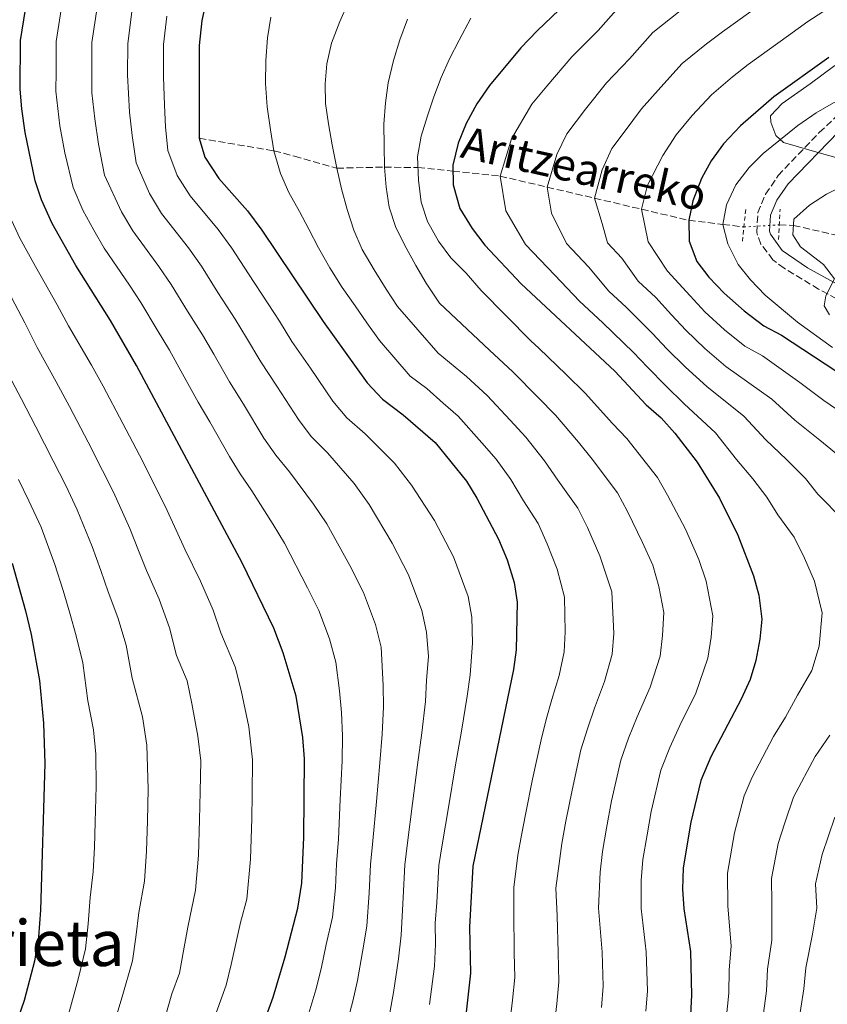
# Model space of a CAD drawing. Units: metres. Extents: x 596594 to 600017, y 4773071 to 4775433.
# Drawn here: x 599406 to 599608, y 4773971 to 4774218 of the extents above; entities that cross this region are included whole.
import ezdxf
from ezdxf.enums import TextEntityAlignment as Align

# ---------------------------------------------------------------- set-up
doc = ezdxf.new("R2010")
doc.units = ezdxf.units.M
doc.header["$MEASUREMENT"] = 0
for name, pattern in [('DGN Style 2', [1.739922, 1.043953, -0.695969]), ('DGN Style 3', [2.435891, 1.739922, -0.695969]), ('DGN Style 5', [1.217945, 0.521977, -0.695969])]:
    doc.linetypes.add(name, pattern=pattern)
for name, color, linetype, lineweight in [('Barranco lineal', 142, 'DGN Style 3', 13), ('Barranco lineal no visto', 142, 'DGN Style 5', 0), ('Camino', 7, 'DGN Style 3', 0), ('Curva de nivel directora', 30, 'Continuous', 30), ('Curva de nivel intermedia', 30, 'Continuous', 0), ('Límite de municipio', 7, 'Continuous', 0), ('Margen derecho', 7, 'Continuous', 0), ('Pontón-alcantarilla (pasos de agua)', 1, 'DGN Style 2', 0), ('Texto de arroyo-regatas y barrancos', 142, 'Continuous', 0), ('Texto de Área (paraje) menor', 7, 'Continuous', 0)]:
    doc.layers.add(name, color=color, linetype=linetype, lineweight=lineweight)
doc.styles.add('Style-Arial', font='arial.ttf')

msp = doc.modelspace()

# ---------------------------------------------------------------- linework, layer by layer
at = {"layer": 'Barranco lineal', "color": 142, "linetype": 'DGN Style 3', "lineweight": 13}
for points in [[(599450.62, 4774188.69, 750), (599469.37, 4774185.52, 745), (599474.5, 4774184.18, 745), (599485.15, 4774181.16, 740), (599497.11, 4774181.44, 735), (599505.54, 4774181.31, 730), (599514.28, 4774180.43, 725), (599526.11, 4774179.18, 720), (599573.48, 4774168.09, 700), (599582.08, 4774167.06, 695), (599587.33, 4774166.4, 690.04)], [(599596.23, 4774166.93, 690.04), (599599.8, 4774166.79, 690), (599615.47, 4774163.23, 685)]]:
    msp.add_polyline3d(points, dxfattribs=at)
at = {"layer": 'Barranco lineal no visto', "color": 142, "linetype": 'DGN Style 5', "lineweight": 0, "elevation": 690.04, "flags": 128}
msp.add_lwpolyline([(599587.33, 4774166.4), (599596.23, 4774166.93)], dxfattribs=at)
at = {"layer": 'Camino', "color": 7, "linetype": 'DGN Style 3', "lineweight": 0}
msp.add_polyline3d([(599614.9, 4774146.08, 689.81), (599606.1, 4774150.82, 690.09), (599597.43, 4774156.02, 690.36), (599594.62, 4774158.16, 690.49), (599591.61, 4774162.09, 691), (599590.55, 4774165.01, 691.18), (599590.84, 4774170, 691.4), (599592.79, 4774174.67, 692.32), (599595.94, 4774179.29, 692.78), (599606.26, 4774190.15, 693.63), (599621.74, 4774204.67, 694.82)], dxfattribs=at)
at = {"layer": 'Curva de nivel directora', "color": 30, "linetype": 'Continuous', "lineweight": 30, "flags": 128}
for points, elevation in [([(599453.81, 4774230.08), (599451.26, 4774218.28), (599450.6, 4774211.95), (599450.62, 4774188.69), (599452.04, 4774183.91), (599455.49, 4774178.56), (599462.73, 4774170.47), (599466.35, 4774165.63), (599481.74, 4774142.7), (599492.78, 4774127.26), (599496.62, 4774123.12), (599501.81, 4774119.23), (599509.82, 4774112.25), (599517.71, 4774102.56), (599520.32, 4774098.3), (599525.7, 4774088.03), (599527.92, 4774082.79), (599529.68, 4774077.1), (599530.38, 4774072.14), (599530.19, 4774060.21), (599529.5, 4774055.26), (599519.29, 4774005.88), (599518.46, 4773990.57), (599518.7, 4773978.98), (599516.98, 4773963.15)], 750), ([(599546.48, 4774226.31), (599535.4, 4774215.67), (599531.33, 4774211.37), (599523.48, 4774201.93), (599520.32, 4774197.31), (599517.6, 4774192.39), (599515.64, 4774187.47), (599514.26, 4774181.95), (599514.32, 4774176.95), (599516.05, 4774171.06), (599519.08, 4774166.04), (599522.27, 4774161.8), (599531.44, 4774152.12), (599554.93, 4774130.18), (599562.81, 4774121.77), (599566.55, 4774118.45), (599570.02, 4774114.59), (599575.59, 4774107.36), (599581.2, 4774098.31), (599585.81, 4774088.98), (599589.78, 4774078.75), (599591.08, 4774073.93), (599591.81, 4774067.9), (599591.34, 4774062.9), (599590.34, 4774057.53), (599588.89, 4774052.74), (599586.67, 4774047.83), (599579.03, 4774033.3), (599576.51, 4774027.41), (599573.98, 4774016.92), (599572.13, 4774005.47), (599571.88, 4774000.09), (599572.28, 4773995.11), (599573.89, 4773984.39), (599574.21, 4773973.48), (599573.91, 4773968.49)], 725), ([(599472.19, 4773983.1), (599475.39, 4773995.34), (599476.32, 4774001.61), (599476.83, 4774013.11), (599477.04, 4774032.78), (599476.62, 4774038.2), (599474.93, 4774048.54), (599471.7, 4774059.46), (599469.34, 4774065.6), (599461.35, 4774082.08), (599434.89, 4774131.57), (599428.35, 4774142.89), (599419.61, 4774156.71), (599413.68, 4774167.29), (599411.02, 4774173.25), (599409.41, 4774177.99), (599406.91, 4774190.09), (599406.08, 4774196.04), (599405.65, 4774201.02), (599405.72, 4774213.23), (599407.41, 4774223.72)], 775), ([(599608.66, 4774208.99), (599594.86, 4774199.06), (599586.51, 4774191.82), (599582.24, 4774187.32), (599579.08, 4774183), (599576.69, 4774178.61), (599574.55, 4774173.01), (599573.48, 4774168.09), (599573.6, 4774162.86), (599575.51, 4774157.77), (599578.57, 4774153.81), (599582.36, 4774149.78), (599587.4, 4774145.3), (599592.31, 4774141.54), (599596.75, 4774139.24), (599610.4, 4774130.29)], 700), ([(599403.64, 4774081.94), (599406.99, 4774070), (599408.45, 4774064.02), (599410.48, 4774052.5), (599411.47, 4774041.74), (599411.87, 4774031.65), (599410.78, 4773994.82), (599410.29, 4773988.1), (599409.21, 4773981.98), (599406.68, 4773972.08), (599400.69, 4773954.89)], 800), ([(599460.89, 4773950.17), (599469.15, 4773972.96), (599472.19, 4773983.1)], 775)]:
    msp.add_lwpolyline(points, dxfattribs=dict(at, elevation=elevation))
at = {"layer": 'Curva de nivel intermedia', "color": 30, "linetype": 'Continuous', "lineweight": 0, "flags": 128}
for points, elevation in [([(599614.83, 4774117.69), (599607.39, 4774122.78), (599601.38, 4774127.36), (599592.02, 4774134.03), (599587.56, 4774136.47), (599582.48, 4774140.59), (599577.56, 4774145.13), (599573.84, 4774149.08), (599568.16, 4774155.27), (599563.33, 4774162.64), (599561.63, 4774170.86), (599563.16, 4774176.89), (599566.98, 4774184.39), (599570.35, 4774189.53), (599574.37, 4774194.42), (599579.18, 4774199.63), (599584.5, 4774204.09), (599588.39, 4774207.24), (599598.49, 4774214.48), (599603.36, 4774217.98), (599614.7, 4774225.36)], 705), ([(599416.18, 4774222.63), (599414.69, 4774212.98), (599414.66, 4774205.55), (599414.64, 4774200.55), (599415.65, 4774191.81), (599416.84, 4774185.04), (599418.94, 4774176.34), (599421.35, 4774170.61), (599424.14, 4774165.64), (599426.78, 4774161.08), (599433.09, 4774151.78), (599435.95, 4774147.44), (599440.03, 4774140.58), (599443.15, 4774135.46), (599446.01, 4774130.31), (599450.34, 4774122.42), (599453.27, 4774117.44), (599458.21, 4774108.75), (599460.86, 4774104.4), (599463.79, 4774100.09), (599469.16, 4774091.64), (599471.99, 4774086.95), (599477.79, 4774075.74), (599480.61, 4774070.09), (599483.29, 4774062.99), (599484.88, 4774057.09), (599485.84, 4774049.88), (599486.33, 4774044.49), (599486.57, 4774038.59), (599486.5, 4774032.29), (599486.02, 4774022.6), (599485.53, 4774012.64), (599485.09, 4774006.46), (599484.8, 4774000.4), (599484.03, 4773993.07), (599482.5, 4773986.15), (599481.25, 4773980.11), (599479.86, 4773974.83), (599477.08, 4773965.59)], 770), ([(599487.99, 4774222.68), (599485.87, 4774217.99), (599483.82, 4774212.54), (599482.6, 4774207.39), (599482.2, 4774202.39), (599482.32, 4774197.38), (599483.04, 4774192.3), (599483.99, 4774187.07), (599485.15, 4774181.16), (599486.32, 4774176)], 740), ([(599557.18, 4774223.04), (599550.74, 4774215.74), (599544.14, 4774209.14), (599537.85, 4774201.74), (599534.12, 4774197.26), (599528.99, 4774188.52), (599526.11, 4774179.18), (599527.53, 4774170.47), (599532.54, 4774162.01), (599539.87, 4774154.27), (599546.1, 4774147.79), (599551.95, 4774142.33), (599559.66, 4774134.91), (599563.15, 4774131.18), (599567.73, 4774126.48), (599572.34, 4774122.02), (599580.24, 4774114.68), (599585.51, 4774108.03), (599589.6, 4774103.15), (599593.09, 4774098.53)], 720), ([(599572.76, 4774140.48), (599569.12, 4774144.36), (599565.19, 4774148.68), (599560.81, 4774152.78), (599556.73, 4774158.56), (599553.07, 4774162.43), (599551.72, 4774167.27), (599549.79, 4774173.63), (599551.77, 4774180.76), (599554.14, 4774186.09), (599557.27, 4774190.18), (599561.61, 4774196.07), (599566.49, 4774201.53), (599571.85, 4774207.43), (599577.92, 4774212.39), (599581.93, 4774215.42), (599592.37, 4774222.89)], 710), ([(599424.95, 4774221.54), (599423.67, 4774212.72), (599423.65, 4774205.09), (599423.63, 4774200.09), (599424.39, 4774193.53), (599425.29, 4774187.2), (599426.86, 4774179.43), (599431.11, 4774170.21), (599433.96, 4774165.45), (599440.5, 4774156.46), (599443.55, 4774151.98), (599447.67, 4774145.26), (599451.4, 4774139.35), (599454.25, 4774134.45), (599458.19, 4774127.49), (599461.7, 4774121.93), (599466.85, 4774113.38), (599469.8, 4774109.08), (599473.29, 4774104.88), (599479.32, 4774096.79), (599482.63, 4774091.82), (599488.42, 4774081.38), (599491.88, 4774074.57), (599494.89, 4774066.52), (599496.26, 4774060.85), (599496.76, 4774051.22), (599496.85, 4774045.86), (599496.52, 4774038.98), (599495.97, 4774031.81), (599495.09, 4774022.09), (599494.22, 4774012.18), (599493.64, 4774006.31), (599493.29, 4773999.19), (599492.67, 4773990.79), (599491.55, 4773984.36), (599490.32, 4773977.11), (599489.14, 4773971.91), (599487.01, 4773963.73)], 765), ([(599433.72, 4774220.46), (599432.65, 4774212.46), (599432.63, 4774204.62), (599433.13, 4774195.25), (599433.73, 4774189.37), (599434.78, 4774182.51), (599438.09, 4774174.78), (599441.13, 4774169.82), (599447.91, 4774161.13), (599451.15, 4774156.53), (599455.31, 4774149.94), (599459.65, 4774143.23), (599462.48, 4774138.58), (599466.04, 4774132.56), (599470.12, 4774126.42), (599475.49, 4774118.01), (599478.74, 4774113.76), (599482.8, 4774109.66), (599489.49, 4774101.95), (599493.27, 4774096.7), (599499.05, 4774087.02), (599503.16, 4774079.06), (599506.49, 4774070.04), (599507.63, 4774064.62), (599508.13, 4774058.54), (599507.67, 4774052.57), (599507.37, 4774047.22), (599506.47, 4774039.37), (599505.43, 4774031.33), (599504.17, 4774021.58), (599502.92, 4774011.71), (599502.19, 4774006.17), (599501.77, 4773997.98), (599501.31, 4773988.52), (599500.6, 4773982.56), (599499.39, 4773974.11), (599498.42, 4773968.99)], 760), ([(599442.49, 4774219.37), (599441.62, 4774212.21), (599441.62, 4774204.15), (599441.87, 4774196.97), (599442.17, 4774191.53), (599442.7, 4774185.6), (599445.07, 4774179.34), (599448.31, 4774174.19), (599455.32, 4774165.8), (599458.75, 4774161.08), (599462.95, 4774154.63), (599467.91, 4774147.12), (599470.72, 4774142.72), (599473.89, 4774137.63), (599478.54, 4774130.91), (599484.14, 4774122.63), (599487.68, 4774118.44), (599492.3, 4774114.45), (599499.65, 4774107.1), (599503.91, 4774101.57), (599509.68, 4774092.66), (599514.43, 4774083.54), (599518.08, 4774073.57), (599519, 4774068.38), (599519.2, 4774061.87), (599518.59, 4774053.91), (599517.89, 4774048.58), (599516.43, 4774039.76), (599514.89, 4774030.84), (599513.25, 4774021.07), (599511.61, 4774011.24), (599510.74, 4774006.02), (599510.25, 4773996.77), (599509.84, 4773991.52), (599509.95, 4773986.25), (599509.65, 4773980.77), (599508.45, 4773971.12)], 755), ([(599567.95, 4774135.83), (599564.39, 4774139.63), (599557.84, 4774146.19), (599553.45, 4774150.28), (599548.3, 4774156.42), (599542.8, 4774162.22), (599539.02, 4774169.87), (599537.95, 4774176.41), (599540.38, 4774184.64), (599542.87, 4774189.83), (599547.56, 4774195.96), (599552.87, 4774202.6), (599558.62, 4774208.63), (599564.51, 4774215.23), (599571.34, 4774220.7)], 715), ([(599478.16, 4774165.83), (599475.79, 4774170.25), (599473.13, 4774175.04), (599470.98, 4774179.84), (599469.37, 4774185.52), (599468.5, 4774190.83), (599467.64, 4774196.59), (599467.22, 4774202.42), (599467.32, 4774208.25), (599467.73, 4774213.92), (599468.58, 4774219.08)], 745), ([(599551.57, 4773970.33), (599552, 4773975.68), (599551.77, 4773984.23), (599550.86, 4773995.29), (599551.25, 4774004.36), (599551.81, 4774009.55), (599552.84, 4774015.42), (599554.13, 4774022.29), (599556.46, 4774032.51), (599558.37, 4774038), (599560.57, 4774043.36), (599563.8, 4774050.8), (599566.28, 4774058.6), (599566.91, 4774063.82), (599567.24, 4774069.6), (599566.02, 4774076.1), (599564.44, 4774081.43), (599561.92, 4774087.13), (599558.1, 4774094.98), (599555.63, 4774099.63), (599549.28, 4774108.05), (599545.81, 4774112.38), (599540.04, 4774119.14), (599535.65, 4774123.61), (599529.37, 4774130.03), (599523.48, 4774135.44), (599510.91, 4774147.3), (599507.57, 4774152.25), (599504.98, 4774156.75), (599502.54, 4774161.17), (599499.95, 4774166.26), (599498.26, 4774171.35), (599497.54, 4774176.43), (599497.11, 4774181.44), (599496.99, 4774186.75), (599496.95, 4774192.2), (599497.35, 4774197.58), (599498.05, 4774202.58), (599499.35, 4774208.18), (599500.94, 4774213.4), (599502.91, 4774218.62)], 735), ([(599513.39, 4774208.61), (599515.89, 4774213.3), (599518.75, 4774218.82)], 730), ([(599609.57, 4774136.11), (599600.81, 4774142.47), (599592.69, 4774149.31), (599589.03, 4774153.1), (599585.86, 4774156.97), (599583.27, 4774162.21), (599582.08, 4774167.06), (599582.95, 4774172), (599585.29, 4774177), (599588.65, 4774181.37), (599592.21, 4774184.88), (599600.84, 4774191.93), (599605.5, 4774195.07), (599609.83, 4774197.56), (599613.13, 4774199.04), (599615.21, 4774197.54), (599617.53, 4774194.61), (599622.08, 4774196.68), (599631.3, 4774201.64), (599646.4, 4774211.03), (599660.68, 4774219.06)], 695), ([(599562.74, 4773969.41), (599563.1, 4773974.58), (599562.83, 4773984.31), (599561.57, 4773995.2), (599561.57, 4774002.23), (599561.97, 4774007.51), (599563.01, 4774013.7), (599564.05, 4774019.61), (599566.48, 4774029.96), (599568.7, 4774035.65), (599571.29, 4774041.17), (599575.24, 4774049.31), (599578.31, 4774058.06), (599579.13, 4774063.36), (599579.53, 4774068.75), (599577.9, 4774077.43), (599576.03, 4774082.88), (599572.67, 4774090.48), (599568.16, 4774099.05), (599565.61, 4774103.5), (599557.91, 4774113.25), (599554.31, 4774117.08), (599547.49, 4774124.66), (599542.68, 4774129.34), (599535.88, 4774135.96), (599533.87, 4774137.83), (599521.38, 4774150.44), (599517.59, 4774154.79), (599513.8, 4774158.63), (599510.69, 4774162.83), (599507.87, 4774167.77), (599506.33, 4774172.64), (599505.69, 4774178.17), (599505.42, 4774184), (599506.34, 4774189.22), (599507.87, 4774194.3), (599509.53, 4774199.07), (599511.35, 4774203.91), (599513.39, 4774208.61)], 730), ([(599486.32, 4774176), (599487.71, 4774170.83), (599489.4, 4774165.59), (599491.54, 4774160.73), (599494.51, 4774155.63), (599497.54, 4774150.76), (599500.36, 4774146.41), (599510.55, 4774134.72), (599517.67, 4774128.81), (599522.85, 4774124.1), (599528.62, 4774117.89), (599532.6, 4774113.61), (599537.31, 4774107.69), (599540.65, 4774102.85), (599545.66, 4774095.76), (599548.04, 4774090.92), (599551.17, 4774083.79), (599554.14, 4774074.78), (599554.7, 4774064.29), (599554.25, 4774059.14), (599552.37, 4774052.28), (599549.85, 4774045.56), (599548.05, 4774040.35), (599546.43, 4774035.06), (599544.21, 4774024.98), (599542.67, 4774017.13), (599541.64, 4774011.59), (599540.94, 4774006.5), (599540.15, 4774000.37), (599540.45, 4773993.4), (599540.71, 4773984.14), (599540.9, 4773976.78), (599540.4, 4773971.25), (599539.19, 4773961.33)], 740), ([(599608.81, 4774144.32), (599607.48, 4774146.57), (599607.87, 4774149.11), (599610.06, 4774153.36), (599607.31, 4774156.96), (599601.51, 4774161.4), (599599.66, 4774164.4), (599599.9, 4774168.36), (599603.8, 4774171.85), (599608.08, 4774174.66), (599612.87, 4774176.95)], 690), ([(599402.96, 4774169.24), (599405.57, 4774163.59), (599409.48, 4774156.48), (599414.91, 4774146.84), (599417.81, 4774141.61), (599423.56, 4774131.71), (599426.45, 4774126.46), (599431.41, 4774117.07), (599435.6, 4774109.1), (599438.14, 4774104.15), (599442.54, 4774095.2), (599444.82, 4774090.25), (599447, 4774085.52), (599450.95, 4774077.48), (599454.08, 4774070.18), (599456.02, 4774064.43), (599459.65, 4774055.92), (599461.14, 4774050.01), (599463.02, 4774040.84), (599464.01, 4774032.55), (599463.89, 4774023.82), (599463.79, 4774017.82), (599463.49, 4774007.62), (599462.54, 4773997.6), (599460.99, 4773991.68), (599458.62, 4773981.16), (599457.38, 4773975.98), (599454.86, 4773969.04)], 780), ([(599528.08, 4773962.24), (599529.23, 4773972.17), (599529.8, 4773977.88), (599529.65, 4773984.06), (599529.59, 4773994.48), (599529.58, 4774000.46), (599530.62, 4774008.64), (599531.48, 4774013.63), (599532.5, 4774018.85), (599534.28, 4774027.67), (599536.4, 4774037.6), (599537.72, 4774042.7), (599539.13, 4774047.75), (599540.94, 4774053.77), (599542.22, 4774059.67), (599542.48, 4774064.75), (599542.26, 4774073.46), (599540.43, 4774080.44), (599537.98, 4774086.85), (599535.68, 4774091.89), (599532.01, 4774097.65), (599528.81, 4774102.99), (599525.16, 4774108.09), (599521.58, 4774112.16), (599515.6, 4774118.86), (599511.86, 4774122.17), (599507.73, 4774125.81), (599503.58, 4774128.92), (599495.87, 4774137.87), (599492.68, 4774142.29), (599489.71, 4774146.57), (599486.52, 4774151.22), (599483.41, 4774156.16), (599480.52, 4774161.18), (599478.16, 4774165.83)], 745), ([(599401.79, 4774151.89), (599406.81, 4774142.35), (599409.94, 4774136.11), (599414.73, 4774127.52), (599418.01, 4774121.34), (599422.69, 4774112.38), (599426.35, 4774105.27), (599429.06, 4774099.77), (599433.15, 4774090.68), (599435.36, 4774085.18), (599437.36, 4774080.14), (599440.54, 4774072.88), (599443.18, 4774065.76), (599444.88, 4774058.75), (599447.61, 4774052.37), (599448.77, 4774046.69), (599450.23, 4774038.54), (599450.97, 4774032.33), (599450.85, 4774024.53), (599450.7, 4774017.53), (599450.44, 4774008.63), (599449.69, 4773999.87), (599447.71, 4773990.53), (599446.66, 4773984.57), (599445.61, 4773979.01), (599443.72, 4773973.8), (599442.26, 4773968.53)], 785), ([(599612.44, 4774107.95), (599606.42, 4774112.84), (599600.09, 4774117.87), (599594.33, 4774123.13), (599582.82, 4774131.4), (599577.56, 4774135.89), (599572.76, 4774140.48)], 710), ([(599612.3, 4774092.73), (599605.91, 4774099.3), (599602.76, 4774103.24), (599598.01, 4774108), (599592.8, 4774112.95), (599587.29, 4774118.91), (599578.07, 4774126.33), (599572.65, 4774131.18), (599567.95, 4774135.83)], 715), ([(599402.07, 4774130.61), (599405.9, 4774123.33), (599409.57, 4774116.23), (599413.97, 4774107.68), (599417.1, 4774101.43), (599419.99, 4774095.38), (599423.76, 4774086.16), (599425.91, 4774080.12), (599427.73, 4774074.77), (599430.13, 4774068.29), (599432.28, 4774061.34), (599433.75, 4774053.08), (599436.4, 4774043.37), (599437.45, 4774036.24), (599437.81, 4774025.24), (599437.61, 4774017.24), (599437.38, 4774009.64), (599436.83, 4774002.13), (599435.46, 4773994.24), (599434.7, 4773987.99), (599433.83, 4773982.04), (599431.25, 4773973.01), (599428.36, 4773963.31)], 790), ([(599405.25, 4774102.99), (599407.85, 4774097.59), (599410.92, 4774091), (599414.38, 4774081.65), (599416.45, 4774075.06), (599418.09, 4774069.39), (599419.73, 4774063.69), (599421.38, 4774056.92), (599422.61, 4774047.41), (599424.04, 4774040.06), (599424.66, 4774033.95), (599424.77, 4774025.95), (599424.52, 4774016.95), (599424.33, 4774010.65), (599423.98, 4774004.4), (599423.22, 4773997.95), (599422.74, 4773991.4), (599422.06, 4773985.07), (599420.23, 4773977.49), (599417.52, 4773967.69)], 795), ([(599593.09, 4774098.53), (599595.86, 4774094.14), (599599.96, 4774088.52), (599602.54, 4774083.2), (599605.03, 4774077.4), (599606.97, 4774069.46), (599606.24, 4774061.13), (599604.38, 4774055.02), (599600.83, 4774048.78), (599597.78, 4774043.31), (599594.8, 4774038.42), (599589.4, 4774028.25), (599587.39, 4774023.54), (599584.97, 4774014.22), (599583.18, 4774004.12), (599583.29, 4773995.83), (599584.11, 4773985.84), (599583.66, 4773979.71), (599583.59, 4773974), (599582.9, 4773967.45)], 720), ([(599591.89, 4773966.41), (599592.97, 4773974.52), (599593.28, 4773980.02), (599594.33, 4773987.29), (599594.31, 4773996.55), (599594.23, 4774002.76), (599595.97, 4774011.53), (599597.57, 4774016.75), (599599.78, 4774023.2), (599605.26, 4774033.43), (599608.89, 4774038.79)], 715), ([(599600.88, 4773965.36), (599602.36, 4773975.03), (599602.9, 4773980.33), (599604.55, 4773988.74), (599605.63, 4773995.29), (599605.27, 4774001.41), (599606.96, 4774008.83), (599610.16, 4774018.15)], 710)]:
    msp.add_lwpolyline(points, dxfattribs=dict(at, elevation=elevation))
at = {"layer": 'Límite de municipio', "color": 7, "linetype": 'Continuous', "lineweight": 0}
msp.add_polyline3d([(599610.15, 4774206.95, 698.82), (599603.98, 4774202.32, 698.58), (599596.92, 4774197.41, 698.64), (599594.03, 4774194.34, 698.37), (599594.07, 4774192.71, 697.7), (599595.35, 4774189.4, 695.84), (599597.27, 4774187.64, 694.65), (599606.82, 4774184.82, 693.16), (599618.79, 4774181.51, 690.43)], dxfattribs=at)
at = {"layer": 'Margen derecho', "color": 7, "linetype": 'Continuous', "lineweight": 0}
msp.add_polyline3d([(599616.36, 4774148.96, 689.81), (599603.33, 4774156.13, 690.21), (599596.92, 4774160.49, 690.49), (599594.03, 4774164.58, 691.09), (599593.8, 4774165.37, 691.18), (599594.05, 4774169.33, 691.4), (599595.64, 4774173.13, 692.32), (599598.45, 4774177.24, 692.78), (599611.09, 4774190.34, 693.83)], dxfattribs=at)
at = {"layer": 'Pontón-alcantarilla (pasos de agua)', "color": 1, "linetype": 'DGN Style 2', "lineweight": 0, "flags": 128}
for points, elevation in [([(599586.95, 4774162.8), (599587.82, 4774170.93)], 691.22), ([(599596.03, 4774163.23), (599596.43, 4774170.88)], 690.64)]:
    msp.add_lwpolyline(points, dxfattribs=dict(at, elevation=elevation))

# ---------------------------------------------------------------- texts
at = {"layer": 'Texto de arroyo-regatas y barrancos', "color": 142, "linetype": 'Continuous', "lineweight": 0, "style": 'Style-Arial'}
msp.add_text('Aritzearreko', height=8, rotation=347.4225, dxfattribs=at).set_placement((599515.86, 4774183.95, 724.56))
at = {"layer": 'Texto de Área (paraje) menor', "color": 7, "linetype": 'Continuous', "lineweight": 0, "style": 'Style-Arial'}
msp.add_text('Iturrieta', height=11.5, dxfattribs=at).set_placement((599401.92, 4773986.53, 812.78), align=Align.MIDDLE_CENTER)

doc.saveas('drawing.dxf')
